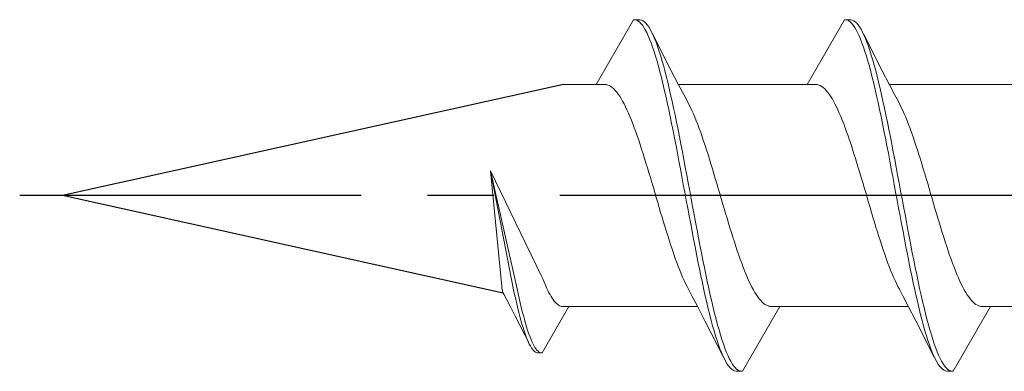
# Model space of a CAD drawing. Extents: x 105 to 1155, y 126 to 1689.
# Drawn here: x 196 to 211, y 314 to 319 of the extents above; entities that cross this region are included whole.
import ezdxf

# ---------------------------------------------------------------- set-up
doc = ezdxf.new("R2010")
doc.units = 0
doc.linetypes.add('YCENTER_1', pattern=[13, 10, -1, 1, -1])
doc.layers.add('YKK_13', color=4, linetype='CONTINUOUS', lineweight=30)

msp = doc.modelspace()

# ---------------------------------------------------------------- linework, layer by layer
at = {"layer": 'YKK_13', "lineweight": 20, "ltscale": 3}
for p, q in [((205.505, 319.15, 0), (204.942, 318.175, 0)), ((205.527, 319.15, 0), (205.505, 319.15, 0)), ((205.505, 319.15, 0), (205.601, 319.15, 0)), ((205.55, 319.144, 0), (205.527, 319.15, 0)), ((205.572, 319.133, 0), (205.55, 319.144, 0)), ((205.594, 319.116, 0), (205.572, 319.133, 0)), ((205.616, 319.094, 0), (205.594, 319.116, 0)), ((205.601, 319.15, 0), (205.624, 319.145, 0)), ((205.638, 319.067, 0), (205.616, 319.094, 0)), ((205.624, 319.145, 0), (205.646, 319.135, 0)), ((205.646, 319.135, 0), (205.668, 319.12, 0)), ((205.668, 319.12, 0), (205.69, 319.099, 0)), ((205.69, 319.099, 0), (205.712, 319.073, 0)), ((208.685, 319.15, 0), (208.122, 318.175, 0)), ((208.707, 319.15, 0), (208.685, 319.15, 0)), ((208.685, 319.15, 0), (208.781, 319.15, 0)), ((208.73, 319.144, 0), (208.707, 319.15, 0)), ((208.752, 319.133, 0), (208.73, 319.144, 0)), ((208.774, 319.116, 0), (208.752, 319.133, 0)), ((208.796, 319.094, 0), (208.774, 319.116, 0)), ((208.781, 319.15, 0), (208.804, 319.145, 0)), ((208.818, 319.067, 0), (208.796, 319.094, 0)), ((208.804, 319.145, 0), (208.826, 319.135, 0)), ((208.826, 319.135, 0), (208.848, 319.12, 0)), ((208.848, 319.12, 0), (208.87, 319.099, 0)), ((208.87, 319.099, 0), (208.892, 319.073, 0)), ((205.66, 319.035, 0), (205.638, 319.067, 0)), ((205.682, 318.998, 0), (205.66, 319.035, 0)), ((205.704, 318.956, 0), (205.682, 318.998, 0)), ((205.726, 318.908, 0), (205.704, 318.956, 0)), ((205.712, 319.073, 0), (205.734, 319.042, 0)), ((205.734, 319.042, 0), (205.756, 319.006, 0)), ((205.756, 319.006, 0), (205.778, 318.964, 0)), ((205.778, 318.964, 0), (205.8, 318.918, 0)), ((208.84, 319.035, 0), (208.818, 319.067, 0)), ((208.862, 318.998, 0), (208.84, 319.035, 0)), ((208.884, 318.956, 0), (208.862, 318.998, 0)), ((208.906, 318.908, 0), (208.884, 318.956, 0)), ((208.892, 319.073, 0), (208.914, 319.042, 0)), ((208.914, 319.042, 0), (208.936, 319.006, 0)), ((208.936, 319.006, 0), (208.958, 318.964, 0)), ((208.958, 318.964, 0), (208.98, 318.918, 0)), ((205.748, 318.856, 0), (205.726, 318.908, 0)), ((205.77, 318.8, 0), (205.748, 318.856, 0)), ((205.792, 318.738, 0), (205.77, 318.8, 0)), ((205.792, 318.936, 0), (206.07, 318.391, 0)), ((205.8, 318.918, 0), (205.822, 318.867, 0)), ((205.822, 318.867, 0), (205.844, 318.811, 0)), ((205.844, 318.811, 0), (205.866, 318.75, 0)), ((208.928, 318.856, 0), (208.906, 318.908, 0)), ((208.95, 318.8, 0), (208.928, 318.856, 0)), ((208.972, 318.738, 0), (208.95, 318.8, 0)), ((208.972, 318.936, 0), (209.25, 318.391, 0)), ((208.98, 318.918, 0), (209.002, 318.867, 0)), ((209.002, 318.867, 0), (209.024, 318.811, 0)), ((209.024, 318.811, 0), (209.046, 318.75, 0)), ((205.815, 318.672, 0), (205.792, 318.738, 0)), ((205.837, 318.602, 0), (205.815, 318.672, 0)), ((205.866, 318.75, 0), (205.889, 318.685, 0)), ((205.889, 318.685, 0), (205.911, 318.616, 0)), ((208.995, 318.672, 0), (208.972, 318.738, 0)), ((209.017, 318.602, 0), (208.995, 318.672, 0)), ((209.046, 318.75, 0), (209.069, 318.685, 0)), ((209.069, 318.685, 0), (209.091, 318.616, 0)), ((205.859, 318.527, 0), (205.837, 318.602, 0)), ((205.881, 318.449, 0), (205.859, 318.527, 0)), ((205.911, 318.616, 0), (205.933, 318.542, 0)), ((205.933, 318.542, 0), (205.955, 318.464, 0)), ((209.039, 318.527, 0), (209.017, 318.602, 0)), ((209.061, 318.449, 0), (209.039, 318.527, 0)), ((209.091, 318.616, 0), (209.113, 318.542, 0)), ((209.113, 318.542, 0), (209.135, 318.464, 0)), ((205.903, 318.366, 0), (205.881, 318.449, 0)), ((205.925, 318.28, 0), (205.903, 318.366, 0)), ((205.955, 318.464, 0), (205.977, 318.382, 0)), ((205.977, 318.382, 0), (205.999, 318.297, 0)), ((206.07, 318.391, 0), (206.185, 318.169, 0)), ((209.083, 318.366, 0), (209.061, 318.449, 0)), ((209.105, 318.28, 0), (209.083, 318.366, 0)), ((209.135, 318.464, 0), (209.157, 318.382, 0)), ((209.157, 318.382, 0), (209.179, 318.297, 0)), ((209.25, 318.391, 0), (209.365, 318.169, 0)), ((205.947, 318.19, 0), (205.925, 318.28, 0)), ((205.999, 318.297, 0), (206.021, 318.207, 0)), ((206.021, 318.207, 0), (206.043, 318.115, 0)), ((209.127, 318.19, 0), (209.105, 318.28, 0)), ((209.179, 318.297, 0), (209.201, 318.207, 0)), ((209.201, 318.207, 0), (209.223, 318.115, 0)), ((204.942, 318.175, 0), (204.451, 318.175, 0)), ((204.942, 318.175, 0), (205.075, 318.175, 0)), ((205.075, 318.175, 0), (205.097, 318.172, 0)), ((205.097, 318.172, 0), (205.119, 318.165, 0)), ((205.119, 318.165, 0), (205.141, 318.156, 0)), ((205.141, 318.156, 0), (205.163, 318.142, 0)), ((205.163, 318.142, 0), (205.185, 318.126, 0)), ((205.185, 318.126, 0), (205.208, 318.106, 0)), ((205.208, 318.106, 0), (205.23, 318.083, 0)), ((205.23, 318.083, 0), (205.252, 318.057, 0)), ((205.252, 318.057, 0), (205.274, 318.028, 0)), ((205.969, 318.097, 0), (205.947, 318.19, 0)), ((205.991, 318, 0), (205.969, 318.097, 0)), ((206.043, 318.115, 0), (206.065, 318.019, 0)), ((208.122, 318.175, 0), (206.182, 318.175, 0)), ((206.185, 318.169, 0), (206.262, 318.021, 0)), ((208.122, 318.175, 0), (208.255, 318.175, 0)), ((208.255, 318.175, 0), (208.277, 318.172, 0)), ((208.277, 318.172, 0), (208.299, 318.165, 0)), ((208.299, 318.165, 0), (208.321, 318.156, 0)), ((208.321, 318.156, 0), (208.343, 318.142, 0)), ((208.343, 318.142, 0), (208.365, 318.126, 0)), ((208.365, 318.126, 0), (208.388, 318.106, 0)), ((208.388, 318.106, 0), (208.41, 318.083, 0)), ((208.41, 318.083, 0), (208.432, 318.057, 0)), ((208.432, 318.057, 0), (208.454, 318.028, 0)), ((209.149, 318.097, 0), (209.127, 318.19, 0)), ((209.171, 318, 0), (209.149, 318.097, 0)), ((209.223, 318.115, 0), (209.245, 318.019, 0)), ((211.302, 318.175, 0), (209.362, 318.175, 0)), ((209.365, 318.169, 0), (209.442, 318.021, 0)), ((205.274, 318.028, 0), (205.296, 317.996, 0)), ((205.296, 317.996, 0), (205.318, 317.96, 0)), ((205.318, 317.96, 0), (205.34, 317.922, 0)), ((205.34, 317.922, 0), (205.362, 317.881, 0)), ((206.013, 317.9, 0), (205.991, 318, 0)), ((206.035, 317.798, 0), (206.013, 317.9, 0)), ((206.065, 318.019, 0), (206.087, 317.92, 0)), ((206.087, 317.92, 0), (206.109, 317.818, 0)), ((206.262, 318.021, 0), (206.319, 317.915, 0)), ((206.341, 317.873, 0), (206.319, 317.915, 0)), ((208.454, 318.028, 0), (208.476, 317.996, 0)), ((208.476, 317.996, 0), (208.498, 317.96, 0)), ((208.498, 317.96, 0), (208.52, 317.922, 0)), ((208.52, 317.922, 0), (208.542, 317.881, 0)), ((209.193, 317.9, 0), (209.171, 318, 0)), ((209.215, 317.798, 0), (209.193, 317.9, 0)), ((209.245, 318.019, 0), (209.267, 317.92, 0)), ((209.267, 317.92, 0), (209.289, 317.818, 0)), ((209.442, 318.021, 0), (209.499, 317.915, 0)), ((209.521, 317.873, 0), (209.499, 317.915, 0)), ((205.362, 317.881, 0), (205.384, 317.837, 0)), ((205.384, 317.837, 0), (205.406, 317.79, 0)), ((205.406, 317.79, 0), (205.428, 317.741, 0)), ((206.057, 317.693, 0), (206.035, 317.798, 0)), ((206.109, 317.818, 0), (206.131, 317.714, 0)), ((206.363, 317.828, 0), (206.341, 317.873, 0)), ((206.385, 317.781, 0), (206.363, 317.828, 0)), ((206.407, 317.732, 0), (206.385, 317.781, 0)), ((208.542, 317.881, 0), (208.564, 317.837, 0)), ((208.564, 317.837, 0), (208.586, 317.79, 0)), ((208.586, 317.79, 0), (208.608, 317.741, 0)), ((209.237, 317.693, 0), (209.215, 317.798, 0)), ((209.289, 317.818, 0), (209.311, 317.714, 0)), ((209.543, 317.828, 0), (209.521, 317.873, 0)), ((209.565, 317.781, 0), (209.543, 317.828, 0)), ((209.587, 317.732, 0), (209.565, 317.781, 0)), ((205.428, 317.741, 0), (205.45, 317.69, 0)), ((205.45, 317.69, 0), (205.473, 317.635, 0)), ((205.473, 317.635, 0), (205.495, 317.579, 0)), ((206.08, 317.586, 0), (206.057, 317.693, 0)), ((206.131, 317.714, 0), (206.154, 317.607, 0)), ((206.154, 317.607, 0), (206.176, 317.497, 0)), ((206.429, 317.679, 0), (206.407, 317.732, 0)), ((206.451, 317.625, 0), (206.429, 317.679, 0)), ((206.473, 317.568, 0), (206.451, 317.625, 0)), ((208.608, 317.741, 0), (208.63, 317.69, 0)), ((208.63, 317.69, 0), (208.653, 317.635, 0)), ((208.653, 317.635, 0), (208.675, 317.579, 0)), ((209.26, 317.586, 0), (209.237, 317.693, 0)), ((209.311, 317.714, 0), (209.334, 317.607, 0)), ((209.334, 317.607, 0), (209.356, 317.497, 0)), ((209.609, 317.679, 0), (209.587, 317.732, 0)), ((209.631, 317.625, 0), (209.609, 317.679, 0)), ((209.653, 317.568, 0), (209.631, 317.625, 0)), ((205.495, 317.579, 0), (205.517, 317.52, 0)), ((205.517, 317.52, 0), (205.539, 317.46, 0)), ((205.539, 317.46, 0), (205.561, 317.397, 0)), ((206.102, 317.476, 0), (206.08, 317.586, 0)), ((206.124, 317.365, 0), (206.102, 317.476, 0)), ((206.176, 317.497, 0), (206.198, 317.386, 0)), ((206.496, 317.509, 0), (206.473, 317.568, 0)), ((206.518, 317.448, 0), (206.496, 317.509, 0)), ((208.675, 317.579, 0), (208.697, 317.52, 0)), ((208.697, 317.52, 0), (208.719, 317.46, 0)), ((208.719, 317.46, 0), (208.741, 317.397, 0)), ((209.282, 317.476, 0), (209.26, 317.586, 0)), ((209.304, 317.365, 0), (209.282, 317.476, 0)), ((209.356, 317.497, 0), (209.378, 317.386, 0)), ((209.676, 317.509, 0), (209.653, 317.568, 0)), ((209.698, 317.448, 0), (209.676, 317.509, 0)), ((205.561, 317.397, 0), (205.583, 317.333, 0)), ((205.583, 317.333, 0), (205.605, 317.267, 0)), ((206.146, 317.251, 0), (206.124, 317.365, 0)), ((206.198, 317.386, 0), (206.22, 317.273, 0)), ((206.54, 317.385, 0), (206.518, 317.448, 0)), ((206.562, 317.32, 0), (206.54, 317.385, 0)), ((206.584, 317.254, 0), (206.562, 317.32, 0)), ((208.741, 317.397, 0), (208.763, 317.333, 0)), ((208.763, 317.333, 0), (208.785, 317.267, 0)), ((209.326, 317.251, 0), (209.304, 317.365, 0)), ((209.378, 317.386, 0), (209.4, 317.273, 0)), ((209.72, 317.385, 0), (209.698, 317.448, 0)), ((209.742, 317.32, 0), (209.72, 317.385, 0)), ((209.764, 317.254, 0), (209.742, 317.32, 0)), ((205.605, 317.267, 0), (205.627, 317.199, 0)), ((205.627, 317.199, 0), (205.649, 317.13, 0)), ((206.168, 317.137, 0), (206.146, 317.251, 0)), ((206.22, 317.273, 0), (206.242, 317.159, 0)), ((206.242, 317.159, 0), (206.264, 317.043, 0)), ((206.606, 317.186, 0), (206.584, 317.254, 0)), ((206.628, 317.117, 0), (206.606, 317.186, 0)), ((208.785, 317.267, 0), (208.807, 317.199, 0)), ((208.807, 317.199, 0), (208.829, 317.13, 0)), ((209.348, 317.137, 0), (209.326, 317.251, 0)), ((209.4, 317.273, 0), (209.422, 317.159, 0)), ((209.422, 317.159, 0), (209.444, 317.043, 0)), ((209.786, 317.186, 0), (209.764, 317.254, 0)), ((209.808, 317.117, 0), (209.786, 317.186, 0)), ((205.649, 317.13, 0), (205.671, 317.06, 0)), ((205.671, 317.06, 0), (205.693, 316.989, 0)), ((206.19, 317.02, 0), (206.168, 317.137, 0)), ((206.212, 316.903, 0), (206.19, 317.02, 0)), ((206.264, 317.043, 0), (206.286, 316.926, 0)), ((206.65, 317.047, 0), (206.628, 317.117, 0)), ((206.672, 316.975, 0), (206.65, 317.047, 0)), ((208.829, 317.13, 0), (208.851, 317.06, 0)), ((208.851, 317.06, 0), (208.873, 316.989, 0)), ((209.37, 317.02, 0), (209.348, 317.137, 0)), ((209.392, 316.903, 0), (209.37, 317.02, 0)), ((209.444, 317.043, 0), (209.466, 316.926, 0)), ((209.83, 317.047, 0), (209.808, 317.117, 0)), ((209.852, 316.975, 0), (209.83, 317.047, 0)), ((204.112, 315.293, 0), (203.35, 316.874, 0)), ((203.35, 316.874, 0), (203.749, 315.094, 0)), ((203.697, 315.08, 0), (203.35, 316.874, 0)), ((203.35, 316.874, 0), (203.519, 315.129, 0)), ((205.693, 316.989, 0), (205.715, 316.916, 0)), ((205.715, 316.916, 0), (205.738, 316.843, 0)), ((206.234, 316.785, 0), (206.212, 316.903, 0)), ((206.286, 316.926, 0), (206.308, 316.808, 0)), ((206.694, 316.902, 0), (206.672, 316.975, 0)), ((206.716, 316.829, 0), (206.694, 316.902, 0)), ((208.873, 316.989, 0), (208.895, 316.916, 0)), ((208.895, 316.916, 0), (208.918, 316.843, 0)), ((209.414, 316.785, 0), (209.392, 316.903, 0)), ((209.466, 316.926, 0), (209.488, 316.808, 0)), ((209.874, 316.902, 0), (209.852, 316.975, 0)), ((209.896, 316.829, 0), (209.874, 316.902, 0)), ((205.738, 316.843, 0), (205.76, 316.769, 0)), ((205.76, 316.769, 0), (205.782, 316.695, 0)), ((206.256, 316.667, 0), (206.234, 316.785, 0)), ((206.308, 316.808, 0), (206.33, 316.69, 0)), ((206.738, 316.755, 0), (206.716, 316.829, 0)), ((206.761, 316.681, 0), (206.738, 316.755, 0)), ((208.918, 316.843, 0), (208.94, 316.769, 0)), ((208.94, 316.769, 0), (208.962, 316.695, 0)), ((209.436, 316.667, 0), (209.414, 316.785, 0)), ((209.488, 316.808, 0), (209.51, 316.69, 0)), ((209.918, 316.755, 0), (209.896, 316.829, 0)), ((209.941, 316.681, 0), (209.918, 316.755, 0)), ((205.782, 316.695, 0), (205.804, 316.62, 0)), ((205.804, 316.62, 0), (205.826, 316.545, 0)), ((206.278, 316.548, 0), (206.256, 316.667, 0)), ((206.33, 316.69, 0), (206.352, 316.571, 0)), ((206.352, 316.571, 0), (206.374, 316.452, 0)), ((206.783, 316.606, 0), (206.761, 316.681, 0)), ((206.805, 316.531, 0), (206.783, 316.606, 0)), ((208.962, 316.695, 0), (208.984, 316.62, 0)), ((208.984, 316.62, 0), (209.006, 316.545, 0)), ((209.458, 316.548, 0), (209.436, 316.667, 0)), ((209.51, 316.69, 0), (209.532, 316.571, 0)), ((209.532, 316.571, 0), (209.554, 316.452, 0)), ((209.963, 316.606, 0), (209.941, 316.681, 0)), ((209.985, 316.531, 0), (209.963, 316.606, 0)), ((205.826, 316.545, 0), (205.848, 316.47, 0)), ((205.848, 316.47, 0), (205.87, 316.395, 0)), ((206.3, 316.429, 0), (206.278, 316.548, 0)), ((206.322, 316.31, 0), (206.3, 316.429, 0)), ((206.374, 316.452, 0), (206.396, 316.333, 0)), ((206.827, 316.455, 0), (206.805, 316.531, 0)), ((206.849, 316.38, 0), (206.827, 316.455, 0)), ((209.006, 316.545, 0), (209.028, 316.47, 0)), ((209.028, 316.47, 0), (209.05, 316.395, 0)), ((209.48, 316.429, 0), (209.458, 316.548, 0)), ((209.502, 316.31, 0), (209.48, 316.429, 0)), ((209.554, 316.452, 0), (209.576, 316.333, 0)), ((210.007, 316.455, 0), (209.985, 316.531, 0)), ((210.029, 316.38, 0), (210.007, 316.455, 0)), ((205.87, 316.395, 0), (205.892, 316.32, 0)), ((205.892, 316.32, 0), (205.914, 316.245, 0)), ((206.345, 316.192, 0), (206.322, 316.31, 0)), ((206.396, 316.333, 0), (206.419, 316.215, 0)), ((206.871, 316.305, 0), (206.849, 316.38, 0)), ((206.893, 316.231, 0), (206.871, 316.305, 0)), ((209.05, 316.395, 0), (209.072, 316.32, 0)), ((209.072, 316.32, 0), (209.094, 316.245, 0)), ((209.525, 316.192, 0), (209.502, 316.31, 0)), ((209.576, 316.333, 0), (209.599, 316.215, 0)), ((210.051, 316.305, 0), (210.029, 316.38, 0)), ((210.073, 316.231, 0), (210.051, 316.305, 0)), ((205.914, 316.245, 0), (205.936, 316.171, 0)), ((205.936, 316.171, 0), (205.958, 316.098, 0)), ((206.367, 316.074, 0), (206.345, 316.192, 0)), ((206.419, 316.215, 0), (206.441, 316.097, 0)), ((206.915, 316.157, 0), (206.893, 316.231, 0)), ((206.937, 316.084, 0), (206.915, 316.157, 0)), ((209.094, 316.245, 0), (209.116, 316.171, 0)), ((209.116, 316.171, 0), (209.138, 316.098, 0)), ((209.547, 316.074, 0), (209.525, 316.192, 0)), ((209.599, 316.215, 0), (209.621, 316.097, 0)), ((210.095, 316.157, 0), (210.073, 316.231, 0)), ((210.117, 316.084, 0), (210.095, 316.157, 0)), ((205.958, 316.098, 0), (205.98, 316.025, 0)), ((205.98, 316.025, 0), (206.003, 315.954, 0)), ((206.389, 315.957, 0), (206.367, 316.074, 0)), ((206.441, 316.097, 0), (206.463, 315.98, 0)), ((206.463, 315.98, 0), (206.485, 315.864, 0)), ((206.959, 316.012, 0), (206.937, 316.084, 0)), ((206.981, 315.94, 0), (206.959, 316.012, 0)), ((209.138, 316.098, 0), (209.16, 316.025, 0)), ((209.16, 316.025, 0), (209.183, 315.954, 0)), ((209.569, 315.957, 0), (209.547, 316.074, 0)), ((209.621, 316.097, 0), (209.643, 315.98, 0)), ((209.643, 315.98, 0), (209.665, 315.864, 0)), ((210.139, 316.012, 0), (210.117, 316.084, 0)), ((210.161, 315.94, 0), (210.139, 316.012, 0)), ((206.003, 315.954, 0), (206.025, 315.883, 0)), ((206.025, 315.883, 0), (206.047, 315.814, 0)), ((206.411, 315.841, 0), (206.389, 315.957, 0)), ((206.433, 315.727, 0), (206.411, 315.841, 0)), ((206.485, 315.864, 0), (206.507, 315.749, 0)), ((207.003, 315.87, 0), (206.981, 315.94, 0)), ((207.026, 315.801, 0), (207.003, 315.87, 0)), ((209.183, 315.954, 0), (209.205, 315.883, 0)), ((209.205, 315.883, 0), (209.227, 315.814, 0)), ((209.591, 315.841, 0), (209.569, 315.957, 0)), ((209.613, 315.727, 0), (209.591, 315.841, 0)), ((209.665, 315.864, 0), (209.687, 315.749, 0)), ((210.183, 315.87, 0), (210.161, 315.94, 0)), ((210.206, 315.801, 0), (210.183, 315.87, 0)), ((206.047, 315.814, 0), (206.069, 315.746, 0)), ((206.069, 315.746, 0), (206.091, 315.68, 0)), ((206.091, 315.68, 0), (206.113, 315.615, 0)), ((206.455, 315.614, 0), (206.433, 315.727, 0)), ((206.507, 315.749, 0), (206.529, 315.636, 0)), ((207.048, 315.733, 0), (207.026, 315.801, 0)), ((207.07, 315.667, 0), (207.048, 315.733, 0)), ((209.227, 315.814, 0), (209.249, 315.746, 0)), ((209.249, 315.746, 0), (209.271, 315.68, 0)), ((209.271, 315.68, 0), (209.293, 315.615, 0)), ((209.635, 315.614, 0), (209.613, 315.727, 0)), ((209.687, 315.749, 0), (209.709, 315.636, 0)), ((210.228, 315.733, 0), (210.206, 315.801, 0)), ((210.25, 315.667, 0), (210.228, 315.733, 0)), ((206.113, 315.615, 0), (206.135, 315.552, 0)), ((206.135, 315.552, 0), (206.157, 315.491, 0)), ((206.477, 315.503, 0), (206.455, 315.614, 0)), ((206.529, 315.636, 0), (206.551, 315.524, 0)), ((206.551, 315.524, 0), (206.573, 315.414, 0)), ((207.092, 315.603, 0), (207.07, 315.667, 0)), ((207.114, 315.54, 0), (207.092, 315.603, 0)), ((207.136, 315.48, 0), (207.114, 315.54, 0)), ((209.293, 315.615, 0), (209.315, 315.552, 0)), ((209.315, 315.552, 0), (209.337, 315.491, 0)), ((209.657, 315.503, 0), (209.635, 315.614, 0)), ((209.709, 315.636, 0), (209.731, 315.524, 0)), ((209.731, 315.524, 0), (209.753, 315.414, 0)), ((210.272, 315.603, 0), (210.25, 315.667, 0)), ((210.294, 315.54, 0), (210.272, 315.603, 0)), ((210.316, 315.48, 0), (210.294, 315.54, 0)), ((206.157, 315.491, 0), (206.179, 315.432, 0)), ((206.179, 315.432, 0), (206.201, 315.375, 0)), ((206.201, 315.375, 0), (206.223, 315.321, 0)), ((206.499, 315.394, 0), (206.477, 315.503, 0)), ((206.521, 315.287, 0), (206.499, 315.394, 0)), ((206.573, 315.414, 0), (206.595, 315.307, 0)), ((207.158, 315.421, 0), (207.136, 315.48, 0)), ((207.18, 315.365, 0), (207.158, 315.421, 0)), ((209.337, 315.491, 0), (209.359, 315.432, 0)), ((209.359, 315.432, 0), (209.381, 315.375, 0)), ((209.381, 315.375, 0), (209.403, 315.321, 0)), ((209.679, 315.394, 0), (209.657, 315.503, 0)), ((209.701, 315.287, 0), (209.679, 315.394, 0)), ((209.753, 315.414, 0), (209.775, 315.307, 0)), ((210.338, 315.421, 0), (210.316, 315.48, 0)), ((210.36, 315.365, 0), (210.338, 315.421, 0)), ((204.136, 315.245, 0), (204.112, 315.293, 0)), ((204.152, 315.211, 0), (204.136, 315.245, 0)), ((206.223, 315.321, 0), (206.245, 315.269, 0)), ((206.245, 315.269, 0), (206.268, 315.219, 0)), ((206.543, 315.182, 0), (206.521, 315.287, 0)), ((206.595, 315.307, 0), (206.617, 315.202, 0)), ((207.202, 315.311, 0), (207.18, 315.365, 0)), ((207.224, 315.259, 0), (207.202, 315.311, 0)), ((207.246, 315.21, 0), (207.224, 315.259, 0)), ((209.403, 315.321, 0), (209.425, 315.269, 0)), ((209.425, 315.269, 0), (209.448, 315.219, 0)), ((209.723, 315.182, 0), (209.701, 315.287, 0)), ((209.775, 315.307, 0), (209.797, 315.202, 0)), ((210.382, 315.311, 0), (210.36, 315.365, 0)), ((210.404, 315.259, 0), (210.382, 315.311, 0)), ((210.426, 315.21, 0), (210.404, 315.259, 0)), ((203.712, 315.007, 0), (203.697, 315.08, 0)), ((203.749, 315.094, 0), (203.765, 315.021, 0)), ((204.167, 315.172, 0), (204.152, 315.211, 0)), ((204.183, 315.135, 0), (204.167, 315.172, 0)), ((204.199, 315.1, 0), (204.183, 315.135, 0)), ((204.215, 315.067, 0), (204.199, 315.1, 0)), ((206.268, 315.219, 0), (206.29, 315.172, 0)), ((206.29, 315.172, 0), (206.312, 315.127, 0)), ((206.312, 315.127, 0), (206.334, 315.086, 0)), ((206.391, 314.979, 0), (206.334, 315.086, 0)), ((206.565, 315.08, 0), (206.543, 315.182, 0)), ((206.587, 314.981, 0), (206.565, 315.08, 0)), ((206.617, 315.202, 0), (206.639, 315.1, 0)), ((206.639, 315.1, 0), (206.661, 315, 0)), ((207.268, 315.163, 0), (207.246, 315.21, 0)), ((207.291, 315.119, 0), (207.268, 315.163, 0)), ((207.313, 315.078, 0), (207.291, 315.119, 0)), ((207.335, 315.04, 0), (207.313, 315.078, 0)), ((209.448, 315.219, 0), (209.47, 315.172, 0)), ((209.47, 315.172, 0), (209.492, 315.127, 0)), ((209.492, 315.127, 0), (209.514, 315.086, 0)), ((209.571, 314.979, 0), (209.514, 315.086, 0)), ((209.745, 315.08, 0), (209.723, 315.182, 0)), ((209.767, 314.981, 0), (209.745, 315.08, 0)), ((209.797, 315.202, 0), (209.819, 315.1, 0)), ((209.819, 315.1, 0), (209.841, 315, 0)), ((210.448, 315.163, 0), (210.426, 315.21, 0)), ((210.471, 315.119, 0), (210.448, 315.163, 0)), ((210.493, 315.078, 0), (210.471, 315.119, 0)), ((210.515, 315.04, 0), (210.493, 315.078, 0)), ((203.534, 315.04, 0), (203.547, 315.011, 0)), ((203.587, 314.935, 0), (203.547, 315.011, 0)), ((203.643, 314.83, 0), (203.587, 314.935, 0)), ((203.728, 314.937, 0), (203.712, 315.007, 0)), ((203.744, 314.868, 0), (203.728, 314.937, 0)), ((203.765, 315.021, 0), (203.781, 314.95, 0)), ((203.781, 314.95, 0), (203.797, 314.881, 0)), ((204.23, 315.035, 0), (204.215, 315.067, 0)), ((204.246, 315.006, 0), (204.23, 315.035, 0)), ((204.262, 314.979, 0), (204.246, 315.006, 0)), ((204.278, 314.953, 0), (204.262, 314.979, 0)), ((204.294, 314.93, 0), (204.278, 314.953, 0)), ((204.309, 314.909, 0), (204.294, 314.93, 0)), ((206.468, 314.831, 0), (206.391, 314.979, 0)), ((206.61, 314.885, 0), (206.587, 314.981, 0)), ((206.661, 315, 0), (206.684, 314.904, 0)), ((207.357, 315.004, 0), (207.335, 315.04, 0)), ((207.379, 314.972, 0), (207.357, 315.004, 0)), ((207.401, 314.943, 0), (207.379, 314.972, 0)), ((207.423, 314.917, 0), (207.401, 314.943, 0)), ((209.648, 314.831, 0), (209.571, 314.979, 0)), ((209.79, 314.885, 0), (209.767, 314.981, 0)), ((209.841, 315, 0), (209.864, 314.904, 0)), ((210.537, 315.004, 0), (210.515, 315.04, 0)), ((210.559, 314.972, 0), (210.537, 315.004, 0)), ((210.581, 314.943, 0), (210.559, 314.972, 0)), ((210.603, 314.917, 0), (210.581, 314.943, 0)), ((203.725, 314.671, 0), (203.643, 314.83, 0)), ((203.76, 314.802, 0), (203.744, 314.868, 0)), ((203.775, 314.738, 0), (203.76, 314.802, 0)), ((203.797, 314.881, 0), (203.813, 314.815, 0)), ((203.813, 314.815, 0), (203.828, 314.75, 0)), ((204.128, 314.129, 0), (204.53, 314.825, 0)), ((204.325, 314.891, 0), (204.309, 314.909, 0)), ((204.341, 314.874, 0), (204.325, 314.891, 0)), ((204.357, 314.86, 0), (204.341, 314.874, 0)), ((204.372, 314.848, 0), (204.357, 314.86, 0)), ((204.388, 314.839, 0), (204.372, 314.848, 0)), ((204.404, 314.832, 0), (204.388, 314.839, 0)), ((204.42, 314.828, 0), (204.404, 314.832, 0)), ((204.436, 314.825, 0), (204.42, 314.828, 0)), ((204.53, 314.825, 0), (204.436, 314.825, 0)), ((206.471, 314.825, 0), (204.53, 314.825, 0)), ((206.582, 314.609, 0), (206.468, 314.831, 0)), ((206.632, 314.793, 0), (206.61, 314.885, 0)), ((206.654, 314.703, 0), (206.632, 314.793, 0)), ((206.684, 314.904, 0), (206.706, 314.81, 0)), ((206.706, 314.81, 0), (206.728, 314.72, 0)), ((207.147, 313.85, 0), (207.71, 314.825, 0)), ((207.445, 314.894, 0), (207.423, 314.917, 0)), ((207.467, 314.874, 0), (207.445, 314.894, 0)), ((207.489, 314.858, 0), (207.467, 314.874, 0)), ((207.511, 314.845, 0), (207.489, 314.858, 0)), ((207.533, 314.835, 0), (207.511, 314.845, 0)), ((207.556, 314.828, 0), (207.533, 314.835, 0)), ((207.578, 314.825, 0), (207.556, 314.828, 0)), ((207.71, 314.825, 0), (207.578, 314.825, 0)), ((209.651, 314.825, 0), (207.71, 314.825, 0)), ((209.762, 314.609, 0), (209.648, 314.831, 0)), ((209.812, 314.793, 0), (209.79, 314.885, 0)), ((209.834, 314.703, 0), (209.812, 314.793, 0)), ((209.864, 314.904, 0), (209.886, 314.81, 0)), ((209.886, 314.81, 0), (209.908, 314.72, 0)), ((210.327, 313.85, 0), (210.89, 314.825, 0)), ((210.625, 314.894, 0), (210.603, 314.917, 0)), ((210.647, 314.874, 0), (210.625, 314.894, 0)), ((210.669, 314.858, 0), (210.647, 314.874, 0)), ((210.691, 314.845, 0), (210.669, 314.858, 0)), ((210.713, 314.835, 0), (210.691, 314.845, 0)), ((210.736, 314.828, 0), (210.713, 314.835, 0)), ((210.758, 314.825, 0), (210.736, 314.828, 0)), ((210.89, 314.825, 0), (210.758, 314.825, 0)), ((212.831, 314.825, 0), (210.89, 314.825, 0)), ((203.924, 314.282, 0), (203.725, 314.671, 0)), ((203.791, 314.677, 0), (203.775, 314.738, 0)), ((203.807, 314.619, 0), (203.791, 314.677, 0)), ((203.828, 314.75, 0), (203.844, 314.689, 0)), ((203.844, 314.689, 0), (203.86, 314.63, 0)), ((206.676, 314.618, 0), (206.654, 314.703, 0)), ((206.728, 314.72, 0), (206.75, 314.634, 0)), ((206.75, 314.634, 0), (206.772, 314.552, 0)), ((209.856, 314.618, 0), (209.834, 314.703, 0)), ((209.908, 314.72, 0), (209.93, 314.634, 0)), ((209.93, 314.634, 0), (209.952, 314.552, 0)), ((203.823, 314.563, 0), (203.807, 314.619, 0)), ((203.839, 314.51, 0), (203.823, 314.563, 0)), ((203.854, 314.461, 0), (203.839, 314.51, 0)), ((203.86, 314.63, 0), (203.876, 314.574, 0)), ((203.876, 314.574, 0), (203.891, 314.52, 0)), ((203.891, 314.52, 0), (203.907, 314.47, 0)), ((206.861, 314.064, 0), (206.582, 314.609, 0)), ((206.698, 314.536, 0), (206.676, 314.618, 0)), ((206.72, 314.458, 0), (206.698, 314.536, 0)), ((206.772, 314.552, 0), (206.794, 314.473, 0)), ((210.041, 314.064, 0), (209.762, 314.609, 0)), ((209.878, 314.536, 0), (209.856, 314.618, 0)), ((209.9, 314.458, 0), (209.878, 314.536, 0)), ((209.952, 314.552, 0), (209.974, 314.473, 0)), ((203.87, 314.414, 0), (203.854, 314.461, 0)), ((203.886, 314.371, 0), (203.87, 314.414, 0)), ((203.902, 314.331, 0), (203.886, 314.371, 0)), ((203.907, 314.47, 0), (203.923, 314.423, 0)), ((203.923, 314.423, 0), (203.939, 314.379, 0)), ((203.939, 314.379, 0), (203.955, 314.338, 0)), ((203.955, 314.338, 0), (203.97, 314.301, 0)), ((206.742, 314.384, 0), (206.72, 314.458, 0)), ((206.764, 314.315, 0), (206.742, 314.384, 0)), ((206.794, 314.473, 0), (206.816, 314.398, 0)), ((206.816, 314.398, 0), (206.838, 314.328, 0)), ((209.922, 314.384, 0), (209.9, 314.458, 0)), ((209.944, 314.315, 0), (209.922, 314.384, 0)), ((209.974, 314.473, 0), (209.996, 314.398, 0)), ((209.996, 314.398, 0), (210.018, 314.328, 0)), ((203.917, 314.294, 0), (203.902, 314.331, 0)), ((203.933, 314.261, 0), (203.917, 314.294, 0)), ((203.949, 314.232, 0), (203.933, 314.261, 0)), ((203.965, 314.206, 0), (203.949, 314.232, 0)), ((203.981, 314.184, 0), (203.965, 314.206, 0)), ((203.97, 314.301, 0), (203.986, 314.267, 0)), ((203.986, 314.267, 0), (204.002, 314.237, 0)), ((204.002, 314.237, 0), (204.018, 314.211, 0)), ((204.018, 314.211, 0), (204.033, 314.188, 0)), ((204.033, 314.188, 0), (204.049, 314.168, 0)), ((206.786, 314.25, 0), (206.764, 314.315, 0)), ((206.808, 314.189, 0), (206.786, 314.25, 0)), ((206.83, 314.133, 0), (206.808, 314.189, 0)), ((206.838, 314.328, 0), (206.86, 314.262, 0)), ((206.86, 314.262, 0), (206.882, 314.201, 0)), ((206.882, 314.201, 0), (206.904, 314.144, 0)), ((209.966, 314.25, 0), (209.944, 314.315, 0)), ((209.988, 314.189, 0), (209.966, 314.25, 0)), ((210.01, 314.133, 0), (209.988, 314.189, 0)), ((210.018, 314.328, 0), (210.04, 314.262, 0)), ((210.04, 314.262, 0), (210.062, 314.201, 0)), ((210.062, 314.201, 0), (210.084, 314.144, 0)), ((203.996, 314.165, 0), (203.981, 314.184, 0)), ((204.012, 314.15, 0), (203.996, 314.165, 0)), ((204.028, 314.139, 0), (204.012, 314.15, 0)), ((204.044, 314.132, 0), (204.028, 314.139, 0)), ((204.059, 314.129, 0), (204.044, 314.132, 0)), ((204.049, 314.168, 0), (204.065, 314.153, 0)), ((204.128, 314.129, 0), (204.059, 314.129, 0)), ((204.065, 314.153, 0), (204.081, 314.141, 0)), ((204.081, 314.141, 0), (204.096, 314.133, 0)), ((204.096, 314.133, 0), (204.112, 314.129, 0)), ((204.112, 314.129, 0), (204.128, 314.129, 0)), ((206.852, 314.082, 0), (206.83, 314.133, 0)), ((206.875, 314.036, 0), (206.852, 314.082, 0)), ((206.904, 314.144, 0), (206.926, 314.092, 0)), ((206.926, 314.092, 0), (206.949, 314.044, 0)), ((206.949, 314.044, 0), (206.971, 314.002, 0)), ((210.032, 314.082, 0), (210.01, 314.133, 0)), ((210.055, 314.036, 0), (210.032, 314.082, 0)), ((210.084, 314.144, 0), (210.106, 314.092, 0)), ((210.106, 314.092, 0), (210.129, 314.044, 0)), ((210.129, 314.044, 0), (210.151, 314.002, 0)), ((206.897, 313.995, 0), (206.875, 314.036, 0)), ((206.919, 313.958, 0), (206.897, 313.995, 0)), ((206.941, 313.927, 0), (206.919, 313.958, 0)), ((206.963, 313.901, 0), (206.941, 313.927, 0)), ((206.985, 313.881, 0), (206.963, 313.901, 0)), ((206.971, 314.002, 0), (206.993, 313.965, 0)), ((206.993, 313.965, 0), (207.015, 313.933, 0)), ((207.015, 313.933, 0), (207.037, 313.906, 0)), ((207.037, 313.906, 0), (207.059, 313.884, 0)), ((210.077, 313.995, 0), (210.055, 314.036, 0)), ((210.099, 313.958, 0), (210.077, 313.995, 0)), ((210.121, 313.927, 0), (210.099, 313.958, 0)), ((210.143, 313.901, 0), (210.121, 313.927, 0)), ((210.165, 313.881, 0), (210.143, 313.901, 0)), ((210.151, 314.002, 0), (210.173, 313.965, 0)), ((210.173, 313.965, 0), (210.195, 313.933, 0)), ((210.195, 313.933, 0), (210.217, 313.906, 0)), ((210.217, 313.906, 0), (210.239, 313.884, 0)), ((207.007, 313.865, 0), (206.985, 313.881, 0)), ((207.029, 313.855, 0), (207.007, 313.865, 0)), ((207.051, 313.85, 0), (207.029, 313.855, 0)), ((207.147, 313.85, 0), (207.051, 313.85, 0)), ((207.059, 313.884, 0), (207.081, 313.868, 0)), ((207.081, 313.868, 0), (207.103, 313.856, 0)), ((207.103, 313.856, 0), (207.125, 313.851, 0)), ((207.125, 313.851, 0), (207.147, 313.85, 0)), ((210.187, 313.865, 0), (210.165, 313.881, 0)), ((210.209, 313.855, 0), (210.187, 313.865, 0)), ((210.231, 313.85, 0), (210.209, 313.855, 0)), ((210.327, 313.85, 0), (210.231, 313.85, 0)), ((210.239, 313.884, 0), (210.261, 313.868, 0)), ((210.261, 313.868, 0), (210.283, 313.856, 0)), ((210.283, 313.856, 0), (210.305, 313.851, 0)), ((210.305, 313.851, 0), (210.327, 313.85, 0))]:
    msp.add_line(p, q, dxfattribs=at)
at = {"layer": 'YKK_13'}
for p in [(204.451, 318.175, 0), (203.54, 315.027, 0)]:
    msp.add_line(p, (196.896, 316.5, 0), dxfattribs=at)
at = {"layer": 'YKK_13', "linetype": 'YCENTER_1'}
msp.add_line((318.396, 316.5, 0), (196.248, 316.5, 0), dxfattribs=at)
at = {"layer": 'YKK_13', "lineweight": 20, "ltscale": 3}
msp.add_arc((203.95, 315.158, 0), 0.432, 183.9018, 195.9502, dxfattribs=at)

doc.saveas('drawing.dxf')
